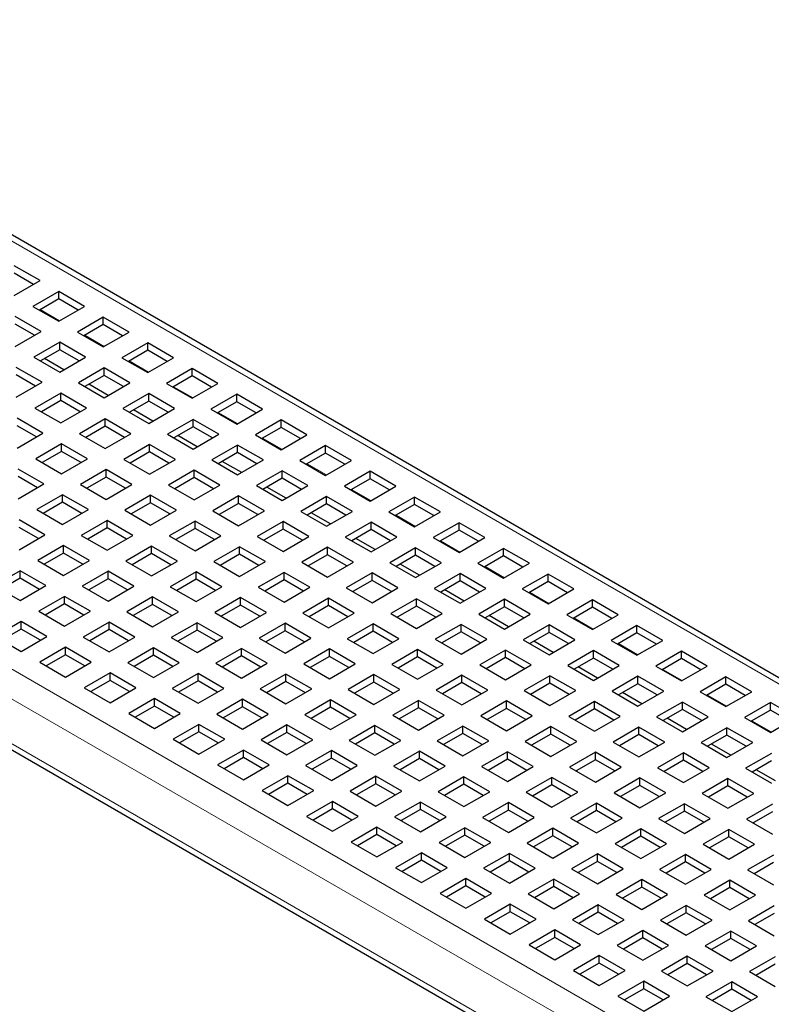
# Model space of a CAD drawing. Units: millimetres. Extents: x 0 to 420, y 0 to 297.
# Drawn here: x 159 to 192, y 44 to 87 of the extents above; entities that cross this region are included whole.
import ezdxf

# ---------------------------------------------------------------- set-up
doc = ezdxf.new("R2010")
doc.units = ezdxf.units.MM

msp = doc.modelspace()

# ---------------------------------------------------------------- linework, layer by layer
at = {"color": 8, "linetype": 'Continuous', "lineweight": 18}
for p, q in [((208.6159, 48.7088), (67.3359, 130.268)), ((51.0725, 120.8793), (192.3524, 39.3201)), ((50.5068, 119.8995), (191.7867, 38.3403)), ((50.5068, 117.9398), (191.7867, 36.3806)), ((160.9565, 73.9356), (160.108, 74.4254)), ((162.9081, 72.809), (162.0596, 73.2988)), ((164.8597, 71.6823), (164.0113, 72.1721)), ((166.8114, 70.5557), (165.9629, 71.0455)), ((168.763, 69.429), (167.9145, 69.9188)), ((170.7146, 68.3024), (169.8661, 68.7922)), ((172.6662, 67.1757), (171.8177, 67.6656)), ((174.6178, 66.0491), (173.7693, 66.5389)), ((176.5694, 64.9225), (175.7209, 65.4123)), ((178.521, 63.7958), (177.6726, 64.2856)), ((180.4727, 62.6692), (179.6242, 63.159)), ((182.4243, 61.5425), (181.5758, 62.0323)), ((184.3759, 60.4159), (183.5274, 60.9057)), ((186.3275, 59.2892), (185.479, 59.7791)), ((188.2791, 58.1626), (187.4306, 58.6524)), ((190.2307, 57.036), (189.3822, 57.5258)), ((192.1823, 55.9093), (191.3339, 56.3991))]:
    msp.add_line(p, q, dxfattribs=at)
at = {"color": 7, "linetype": 'Continuous', "lineweight": 25}
for p, q in [((209.0158, 48.7484), (67.7359, 130.3076)), ((50.6725, 117.5735), (191.9525, 36.0143)), ((160.1013, 75.6952), (158.9699, 76.3483)), ((159.8184, 75.5319), (158.9699, 76.0217)), ((158.9699, 75.042), (160.1013, 75.6952)), ((160.9215, 75.2217), (159.7902, 74.5685)), ((162.0529, 74.5685), (160.9215, 75.2217)), ((160.9215, 74.895), (160.9215, 75.2217)), ((160.9215, 74.895), (160.073, 74.4052)), ((161.77, 74.4052), (160.9215, 74.895)), ((159.7902, 74.5685), (160.9215, 73.9154)), ((160.9215, 73.9154), (162.0529, 74.5685)), ((160.1437, 73.4664), (159.0123, 74.1195)), ((162.8731, 74.095), (161.7418, 73.4419)), ((164.0045, 73.4419), (162.8731, 74.095)), ((162.8731, 73.7684), (162.8731, 74.095)), ((159.8608, 73.3031), (159.0123, 73.7929)), ((159.0123, 72.8132), (160.1437, 73.4664)), ((161.7418, 73.4419), (162.8731, 72.7888)), ((162.8731, 73.7684), (162.0247, 73.2786)), ((163.7216, 73.2786), (162.8731, 73.7684)), ((162.8731, 72.7888), (164.0045, 73.4419)), ((160.9639, 72.9929), (159.8326, 72.3397)), ((162.0953, 72.3397), (160.9639, 72.9929)), ((160.9639, 72.6662), (160.9639, 72.9929)), ((164.8248, 72.9684), (163.6934, 72.3152)), ((165.9561, 72.3152), (164.8248, 72.9684)), ((164.8248, 72.6418), (164.8248, 72.9684)), ((160.9639, 72.6662), (160.1155, 72.1764)), ((161.8124, 72.1764), (160.9639, 72.6662)), ((164.8248, 72.6418), (163.9763, 72.1519)), ((165.6732, 72.1519), (164.8248, 72.6418)), ((159.8326, 72.3397), (160.9639, 71.6866)), ((161.1403, 71.7884), (160.2918, 72.2782)), ((160.9639, 71.6866), (162.0953, 72.3397)), ((163.6934, 72.3152), (164.8248, 71.6621)), ((164.8248, 71.6621), (165.9561, 72.3152)), ((160.1861, 71.2376), (159.0548, 71.8907)), ((162.9156, 71.8662), (161.7842, 71.2131)), ((164.0469, 71.2131), (162.9156, 71.8662)), ((162.9156, 71.5396), (162.9156, 71.8662)), ((166.7764, 71.8417), (165.645, 71.1886)), ((167.9077, 71.1886), (166.7764, 71.8417)), ((166.7764, 71.5151), (166.7764, 71.8417)), ((159.9032, 71.0743), (159.0548, 71.5641)), ((159.0548, 70.5845), (160.1861, 71.2376)), ((162.9156, 71.5396), (162.0671, 71.0498)), ((163.764, 71.0498), (162.9156, 71.5396)), ((166.7764, 71.5151), (165.9279, 71.0253)), ((167.6248, 71.0253), (166.7764, 71.5151)), ((161.7842, 71.2131), (162.9156, 70.56)), ((163.0919, 70.6618), (162.2434, 71.1516)), ((162.9156, 70.56), (164.0469, 71.2131)), ((165.645, 71.1886), (166.7764, 70.5355)), ((166.7764, 70.5355), (167.9077, 71.1886)), ((161.0064, 70.7641), (159.875, 70.1109)), ((161.0064, 70.4374), (160.1579, 69.9476)), ((162.1377, 70.1109), (161.0064, 70.7641)), ((161.0064, 70.4374), (161.0064, 70.7641)), ((161.8549, 69.9476), (161.0064, 70.4374)), ((164.8672, 70.7396), (163.7358, 70.0864)), ((164.8672, 70.413), (164.0187, 69.9231)), ((165.9985, 70.0864), (164.8672, 70.7396)), ((164.8672, 70.413), (164.8672, 70.7396)), ((165.7157, 69.9231), (164.8672, 70.413)), ((168.728, 70.7151), (167.5966, 70.062)), ((168.728, 70.3885), (167.8795, 69.8986)), ((169.8594, 70.062), (168.728, 70.7151)), ((168.728, 70.3885), (168.728, 70.7151)), ((169.5765, 69.8986), (168.728, 70.3885)), ((159.875, 70.1109), (161.0064, 69.4578)), ((161.0064, 69.4578), (162.1377, 70.1109)), ((163.7358, 70.0864), (164.8672, 69.4333)), ((165.0435, 69.5351), (164.1951, 70.025)), ((164.8672, 69.4333), (165.9985, 70.0864)), ((167.5966, 70.062), (168.728, 69.4088)), ((168.728, 69.4088), (169.8594, 70.062)), ((160.2286, 69.0088), (159.0972, 69.6619)), ((162.958, 69.6374), (161.8266, 68.9843)), ((164.0894, 68.9843), (162.958, 69.6374)), ((162.958, 69.3108), (162.958, 69.6374)), ((166.8188, 69.6129), (165.6874, 68.9598)), ((167.9502, 68.9598), (166.8188, 69.6129)), ((166.8188, 69.2863), (166.8188, 69.6129)), ((170.6796, 69.5884), (169.5482, 68.9353)), ((171.811, 68.9353), (170.6796, 69.5884)), ((170.6796, 69.2618), (170.6796, 69.5884)), ((159.9457, 68.8455), (159.0972, 69.3353)), ((162.958, 69.3108), (162.1095, 68.821)), ((163.8065, 68.821), (162.958, 69.3108)), ((166.8188, 69.2863), (165.9703, 68.7965)), ((167.6673, 68.7965), (166.8188, 69.2863)), ((170.6796, 69.2618), (169.8311, 68.772)), ((171.5281, 68.772), (170.6796, 69.2618)), ((159.0972, 68.3557), (160.2286, 69.0088)), ((161.8266, 68.9843), (162.958, 68.3312)), ((162.958, 68.3312), (164.0894, 68.9843)), ((165.6874, 68.9598), (166.8188, 68.3067)), ((166.9952, 68.4085), (166.1467, 68.8983)), ((166.8188, 68.3067), (167.9502, 68.9598)), ((169.5482, 68.9353), (170.6796, 68.2822)), ((170.6796, 68.2822), (171.811, 68.9353)), ((161.0488, 68.5353), (159.9174, 67.8821)), ((162.1802, 67.8821), (161.0488, 68.5353)), ((161.0488, 68.2087), (161.0488, 68.5353)), ((164.9096, 68.5108), (163.7782, 67.8577)), ((166.041, 67.8577), (164.9096, 68.5108)), ((164.9096, 68.1842), (164.9096, 68.5108)), ((168.7704, 68.4863), (167.639, 67.8332)), ((169.9018, 67.8332), (168.7704, 68.4863)), ((168.7704, 68.1597), (168.7704, 68.4863)), ((172.6312, 68.4618), (171.4998, 67.8087)), ((173.7626, 67.8087), (172.6312, 68.4618)), ((172.6312, 68.1352), (172.6312, 68.4618)), ((159.9174, 67.8821), (161.0488, 67.229)), ((161.0488, 68.2087), (160.2003, 67.7188)), ((161.8973, 67.7188), (161.0488, 68.2087)), ((161.0488, 67.229), (162.1802, 67.8821)), ((163.7782, 67.8577), (164.9096, 67.2045)), ((164.9096, 68.1842), (164.0611, 67.6943)), ((165.7581, 67.6943), (164.9096, 68.1842)), ((164.9096, 67.2045), (166.041, 67.8577)), ((167.639, 67.8332), (168.7704, 67.18)), ((168.7704, 68.1597), (167.9219, 67.6699)), ((169.6189, 67.6699), (168.7704, 68.1597)), ((168.7704, 67.18), (169.9018, 67.8332)), ((171.4998, 67.8087), (172.6312, 67.1555)), ((172.6312, 68.1352), (171.7827, 67.6454)), ((173.4797, 67.6454), (172.6312, 68.1352)), ((172.6312, 67.1555), (173.7626, 67.8087)), ((160.271, 66.78), (159.1396, 67.4331)), ((163.0004, 67.4086), (161.869, 66.7555)), ((164.1318, 66.7555), (163.0004, 67.4086)), ((163.0004, 67.082), (163.0004, 67.4086)), ((166.8612, 67.3841), (165.7298, 66.731)), ((167.9926, 66.731), (166.8612, 67.3841)), ((166.8612, 67.0575), (166.8612, 67.3841)), ((168.9468, 67.2818), (168.0983, 67.7717)), ((170.722, 67.3596), (169.5907, 66.7065)), ((171.8534, 66.7065), (170.722, 67.3596)), ((170.722, 67.033), (170.722, 67.3596)), ((159.9881, 66.6167), (159.1396, 67.1065)), ((163.0004, 67.082), (162.1519, 66.5922)), ((163.8489, 66.5922), (163.0004, 67.082)), ((166.8612, 67.0575), (166.0127, 66.5677)), ((167.7097, 66.5677), (166.8612, 67.0575)), ((170.722, 67.033), (169.8735, 66.5432)), ((171.5705, 66.5432), (170.722, 67.033)), ((174.5828, 67.3352), (173.4515, 66.682)), ((174.5828, 67.0085), (173.7343, 66.5187)), ((175.7142, 66.682), (174.5828, 67.3352)), ((174.5828, 67.0085), (174.5828, 67.3352)), ((175.4313, 66.5187), (174.5828, 67.0085)), ((159.1396, 66.1269), (160.271, 66.78)), ((161.869, 66.7555), (163.0004, 66.1024)), ((163.0004, 66.1024), (164.1318, 66.7555)), ((165.7298, 66.731), (166.8612, 66.0779)), ((166.8612, 66.0779), (167.9926, 66.731)), ((169.5907, 66.7065), (170.722, 66.0534)), ((170.8984, 66.1552), (170.0499, 66.645)), ((170.722, 66.0534), (171.8534, 66.7065)), ((173.4515, 66.682), (174.5828, 66.0289)), ((174.5828, 66.0289), (175.7142, 66.682)), ((161.0912, 66.3065), (159.9599, 65.6534)), ((162.2226, 65.6534), (161.0912, 66.3065)), ((161.0912, 65.9799), (161.0912, 66.3065)), ((164.952, 66.282), (163.8207, 65.6289)), ((166.0834, 65.6289), (164.952, 66.282)), ((164.952, 65.9554), (164.952, 66.282)), ((168.8128, 66.2575), (167.6815, 65.6044)), ((169.9442, 65.6044), (168.8128, 66.2575)), ((168.8128, 65.9309), (168.8128, 66.2575)), ((172.6736, 66.233), (171.5423, 65.5799)), ((173.805, 65.5799), (172.6736, 66.233)), ((172.6736, 65.9064), (172.6736, 66.233)), ((176.5344, 66.2085), (175.4031, 65.5554)), ((177.6658, 65.5554), (176.5344, 66.2085)), ((176.5344, 65.8819), (176.5344, 66.2085)), ((159.9599, 65.6534), (161.0912, 65.0002)), ((161.0912, 65.9799), (160.2427, 65.49)), ((161.9397, 65.49), (161.0912, 65.9799)), ((161.0912, 65.0002), (162.2226, 65.6534)), ((163.8207, 65.6289), (164.952, 64.9757)), ((164.952, 65.9554), (164.1035, 65.4655)), ((165.8005, 65.4655), (164.952, 65.9554)), ((164.952, 64.9757), (166.0834, 65.6289)), ((168.8128, 65.9309), (167.9644, 65.4411)), ((169.6613, 65.4411), (168.8128, 65.9309)), ((172.6736, 65.9064), (171.8252, 65.4166)), ((173.5221, 65.4166), (172.6736, 65.9064)), ((176.5344, 65.8819), (175.686, 65.3921)), ((177.3829, 65.3921), (176.5344, 65.8819)), ((160.3134, 64.5512), (159.182, 65.2043)), ((167.6815, 65.6044), (168.8128, 64.9512)), ((168.8128, 64.9512), (169.9442, 65.6044)), ((171.5423, 65.5799), (172.6736, 64.9267)), ((172.85, 65.0286), (172.0015, 65.5184)), ((172.6736, 64.9267), (173.805, 65.5799)), ((175.4031, 65.5554), (176.5344, 64.9023)), ((176.5344, 64.9023), (177.6658, 65.5554)), ((160.0305, 64.3879), (159.182, 64.8777)), ((163.0428, 65.1798), (161.9115, 64.5267)), ((163.0428, 64.8532), (162.1944, 64.3634)), ((164.1742, 64.5267), (163.0428, 65.1798)), ((163.0428, 64.8532), (163.0428, 65.1798)), ((163.8913, 64.3634), (163.0428, 64.8532)), ((166.9036, 65.1553), (165.7723, 64.5022)), ((166.9036, 64.8287), (166.0552, 64.3389)), ((168.035, 64.5022), (166.9036, 65.1553)), ((166.9036, 64.8287), (166.9036, 65.1553)), ((167.7521, 64.3389), (166.9036, 64.8287)), ((170.7644, 65.1308), (169.6331, 64.4777)), ((170.7644, 64.8042), (169.916, 64.3144)), ((171.8958, 64.4777), (170.7644, 65.1308)), ((170.7644, 64.8042), (170.7644, 65.1308)), ((171.6129, 64.3144), (170.7644, 64.8042)), ((174.6253, 65.1064), (173.4939, 64.4532)), ((174.6253, 64.7797), (173.7768, 64.2899)), ((175.7566, 64.4532), (174.6253, 65.1064)), ((174.6253, 64.7797), (174.6253, 65.1064)), ((175.4737, 64.2899), (174.6253, 64.7797)), ((178.4861, 65.0819), (177.3547, 64.4287)), ((179.6174, 64.4287), (178.4861, 65.0819)), ((178.4861, 64.7552), (178.4861, 65.0819)), ((159.182, 63.8981), (160.3134, 64.5512)), ((161.9115, 64.5267), (163.0428, 63.8736)), ((163.0428, 63.8736), (164.1742, 64.5267)), ((165.7723, 64.5022), (166.9036, 63.8491)), ((166.9036, 63.8491), (168.035, 64.5022)), ((169.6331, 64.4777), (170.7644, 63.8246)), ((170.7644, 63.8246), (171.8958, 64.4777)), ((173.4939, 64.4532), (174.6253, 63.8001)), ((174.8016, 63.9019), (173.9531, 64.3917)), ((174.6253, 63.8001), (175.7566, 64.4532)), ((177.3547, 64.4287), (178.4861, 63.7756)), ((178.4861, 64.7552), (177.6376, 64.2654)), ((179.3345, 64.2654), (178.4861, 64.7552)), ((178.4861, 63.7756), (179.6174, 64.4287)), ((161.1337, 64.0777), (160.0023, 63.4246)), ((162.265, 63.4246), (161.1337, 64.0777)), ((161.1337, 63.7511), (161.1337, 64.0777)), ((164.9945, 64.0532), (163.8631, 63.4001)), ((166.1258, 63.4001), (164.9945, 64.0532)), ((164.9945, 63.7266), (164.9945, 64.0532)), ((168.8553, 64.0287), (167.7239, 63.3756)), ((169.9866, 63.3756), (168.8553, 64.0287)), ((168.8553, 63.7021), (168.8553, 64.0287)), ((172.7161, 64.0042), (171.5847, 63.3511)), ((173.8474, 63.3511), (172.7161, 64.0042)), ((172.7161, 63.6776), (172.7161, 64.0042)), ((176.5769, 63.9797), (175.4455, 63.3266)), ((177.7082, 63.3266), (176.5769, 63.9797)), ((176.5769, 63.6531), (176.5769, 63.9797)), ((180.4377, 63.9552), (179.3063, 63.3021)), ((181.569, 63.3021), (180.4377, 63.9552)), ((180.4377, 63.6286), (180.4377, 63.9552)), ((161.1337, 63.7511), (160.2852, 63.2612)), ((161.9821, 63.2612), (161.1337, 63.7511)), ((164.9945, 63.7266), (164.146, 63.2368)), ((165.8429, 63.2368), (164.9945, 63.7266)), ((168.8553, 63.7021), (168.0068, 63.2123)), ((169.7037, 63.2123), (168.8553, 63.7021)), ((172.7161, 63.6776), (171.8676, 63.1878)), ((173.5645, 63.1878), (172.7161, 63.6776)), ((176.5769, 63.6531), (175.7284, 63.1633)), ((177.4253, 63.1633), (176.5769, 63.6531)), ((180.4377, 63.6286), (179.5892, 63.1388)), ((181.2862, 63.1388), (180.4377, 63.6286)), ((160.0023, 63.4246), (161.1337, 62.7714)), ((161.1337, 62.7714), (162.265, 63.4246)), ((163.8631, 63.4001), (164.9945, 62.7469)), ((164.9945, 62.7469), (166.1258, 63.4001)), ((167.7239, 63.3756), (168.8553, 62.7224)), ((168.8553, 62.7224), (169.9866, 63.3756)), ((171.5847, 63.3511), (172.7161, 62.698)), ((172.7161, 62.698), (173.8474, 63.3511)), ((175.4455, 63.3266), (176.5769, 62.6735)), ((176.7532, 62.7753), (175.9047, 63.2651)), ((176.5769, 62.6735), (177.7082, 63.3266)), ((179.3063, 63.3021), (180.4377, 62.649)), ((180.4377, 62.649), (181.569, 63.3021)), ((159.2245, 62.9755), (158.0931, 62.3224)), ((159.2245, 62.6489), (158.376, 62.1591)), ((160.3558, 62.3224), (159.2245, 62.9755)), ((159.2245, 62.6489), (159.2245, 62.9755)), ((160.0729, 62.1591), (159.2245, 62.6489)), ((163.0853, 62.951), (161.9539, 62.2979)), ((163.0853, 62.6244), (162.2368, 62.1346)), ((164.2166, 62.2979), (163.0853, 62.951)), ((163.0853, 62.6244), (163.0853, 62.951)), ((163.9338, 62.1346), (163.0853, 62.6244)), ((166.9461, 62.9265), (165.8147, 62.2734)), ((166.9461, 62.5999), (166.0976, 62.1101)), ((168.0774, 62.2734), (166.9461, 62.9265)), ((166.9461, 62.5999), (166.9461, 62.9265)), ((167.7946, 62.1101), (166.9461, 62.5999)), ((170.8069, 62.9021), (169.6755, 62.2489)), ((171.9382, 62.2489), (170.8069, 62.9021)), ((170.8069, 62.5754), (170.8069, 62.9021)), ((174.6677, 62.8776), (173.5363, 62.2244)), ((175.799, 62.2244), (174.6677, 62.8776)), ((174.6677, 62.5509), (174.6677, 62.8776)), ((178.5285, 62.8531), (177.3971, 62.1999)), ((179.6599, 62.1999), (178.5285, 62.8531)), ((178.5285, 62.5265), (178.5285, 62.8531)), ((182.3893, 62.8286), (181.2579, 62.1755)), ((183.5207, 62.1755), (182.3893, 62.8286)), ((182.3893, 62.502), (182.3893, 62.8286)), ((158.0931, 62.3224), (159.2245, 61.6693)), ((159.2245, 61.6693), (160.3558, 62.3224)), ((161.9539, 62.2979), (163.0853, 61.6448)), ((163.0853, 61.6448), (164.2166, 62.2979)), ((165.8147, 62.2734), (166.9461, 61.6203)), ((166.9461, 61.6203), (168.0774, 62.2734)), ((169.6755, 62.2489), (170.8069, 61.5958)), ((170.8069, 62.5754), (169.9584, 62.0856)), ((171.6554, 62.0856), (170.8069, 62.5754)), ((170.8069, 61.5958), (171.9382, 62.2489)), ((173.5363, 62.2244), (174.6677, 61.5713)), ((174.6677, 62.5509), (173.8192, 62.0611)), ((175.5162, 62.0611), (174.6677, 62.5509)), ((174.6677, 61.5713), (175.799, 62.2244)), ((177.3971, 62.1999), (178.5285, 61.5468)), ((178.5285, 62.5265), (177.68, 62.0366)), ((179.377, 62.0366), (178.5285, 62.5265)), ((178.5285, 61.5468), (179.6599, 62.1999)), ((181.2579, 62.1755), (182.3893, 61.5223)), ((182.3893, 62.502), (181.5408, 62.0121)), ((183.2378, 62.0121), (182.3893, 62.502)), ((182.3893, 61.5223), (183.5207, 62.1755)), ((161.1761, 61.8489), (160.0447, 61.1958)), ((162.3075, 61.1958), (161.1761, 61.8489)), ((161.1761, 61.5223), (161.1761, 61.8489)), ((165.0369, 61.8244), (163.9055, 61.1713)), ((166.1683, 61.1713), (165.0369, 61.8244)), ((165.0369, 61.4978), (165.0369, 61.8244)), ((168.8977, 61.7999), (167.7663, 61.1468)), ((170.0291, 61.1468), (168.8977, 61.7999)), ((168.8977, 61.4733), (168.8977, 61.7999)), ((172.7585, 61.7754), (171.6271, 61.1223)), ((173.8899, 61.1223), (172.7585, 61.7754)), ((172.7585, 61.4488), (172.7585, 61.7754)), ((176.6193, 61.7509), (175.4879, 61.0978)), ((177.7507, 61.0978), (176.6193, 61.7509)), ((176.6193, 61.4243), (176.6193, 61.7509)), ((178.7048, 61.6486), (177.8564, 62.1384)), ((161.1761, 61.5223), (160.3276, 61.0325)), ((162.0246, 61.0325), (161.1761, 61.5223)), ((165.0369, 61.4978), (164.1884, 61.008)), ((165.8854, 61.008), (165.0369, 61.4978)), ((168.8977, 61.4733), (168.0492, 60.9835)), ((169.7462, 60.9835), (168.8977, 61.4733)), ((172.7585, 61.4488), (171.91, 60.959)), ((173.607, 60.959), (172.7585, 61.4488)), ((176.6193, 61.4243), (175.7708, 60.9345)), ((177.4678, 60.9345), (176.6193, 61.4243)), ((180.4801, 61.7264), (179.3487, 61.0733)), ((180.4801, 61.3998), (179.6316, 60.91)), ((181.6115, 61.0733), (180.4801, 61.7264)), ((180.4801, 61.3998), (180.4801, 61.7264)), ((181.3286, 60.91), (180.4801, 61.3998)), ((184.3409, 61.7019), (183.2095, 61.0488)), ((184.3409, 61.3753), (183.4924, 60.8855)), ((185.4723, 61.0488), (184.3409, 61.7019)), ((184.3409, 61.3753), (184.3409, 61.7019)), ((185.1894, 60.8855), (184.3409, 61.3753)), ((160.0447, 61.1958), (161.1761, 60.5426)), ((161.1761, 60.5426), (162.3075, 61.1958)), ((163.9055, 61.1713), (165.0369, 60.5181)), ((165.0369, 60.5181), (166.1683, 61.1713)), ((167.7663, 61.1468), (168.8977, 60.4937)), ((168.8977, 60.4937), (170.0291, 61.1468)), ((171.6271, 61.1223), (172.7585, 60.4692)), ((172.7585, 60.4692), (173.8899, 61.1223)), ((175.4879, 61.0978), (176.6193, 60.4447)), ((176.6193, 60.4447), (177.7507, 61.0978)), ((179.3487, 61.0733), (180.4801, 60.4202)), ((180.6565, 60.522), (179.808, 61.0118)), ((180.4801, 60.4202), (181.6115, 61.0733)), ((183.2095, 61.0488), (184.3409, 60.3957)), ((184.3409, 60.3957), (185.4723, 61.0488)), ((159.2669, 60.7467), (158.1355, 60.0936)), ((160.3983, 60.0936), (159.2669, 60.7467)), ((159.2669, 60.4201), (159.2669, 60.7467)), ((163.1277, 60.7222), (161.9963, 60.0691)), ((164.2591, 60.0691), (163.1277, 60.7222)), ((163.1277, 60.3956), (163.1277, 60.7222)), ((166.9885, 60.6978), (165.8571, 60.0446)), ((168.1199, 60.0446), (166.9885, 60.6978)), ((166.9885, 60.3711), (166.9885, 60.6978)), ((170.8493, 60.6733), (169.7179, 60.0201)), ((171.9807, 60.0201), (170.8493, 60.6733)), ((170.8493, 60.3466), (170.8493, 60.6733)), ((174.7101, 60.6488), (173.5787, 59.9956)), ((175.8415, 59.9956), (174.7101, 60.6488)), ((174.7101, 60.3222), (174.7101, 60.6488)), ((178.5709, 60.6243), (177.4395, 59.9711)), ((179.7023, 59.9711), (178.5709, 60.6243)), ((178.5709, 60.2977), (178.5709, 60.6243)), ((182.4317, 60.5998), (181.3003, 59.9467)), ((183.5631, 59.9467), (182.4317, 60.5998)), ((182.4317, 60.2732), (182.4317, 60.5998)), ((186.2925, 60.5753), (185.1611, 59.9222)), ((187.4239, 59.9222), (186.2925, 60.5753)), ((186.2925, 60.2487), (186.2925, 60.5753)), ((158.1355, 60.0936), (159.2669, 59.4405)), ((159.2669, 60.4201), (158.4184, 59.9303)), ((160.1154, 59.9303), (159.2669, 60.4201)), ((159.2669, 59.4405), (160.3983, 60.0936)), ((161.9963, 60.0691), (163.1277, 59.416)), ((163.1277, 60.3956), (162.2792, 59.9058)), ((163.9762, 59.9058), (163.1277, 60.3956)), ((163.1277, 59.416), (164.2591, 60.0691)), ((165.8571, 60.0446), (166.9885, 59.3915)), ((166.9885, 60.3711), (166.14, 59.8813)), ((167.837, 59.8813), (166.9885, 60.3711)), ((166.9885, 59.3915), (168.1199, 60.0446)), ((169.7179, 60.0201), (170.8493, 59.367)), ((170.8493, 60.3466), (170.0008, 59.8568)), ((171.6978, 59.8568), (170.8493, 60.3466)), ((170.8493, 59.367), (171.9807, 60.0201)), ((174.7101, 60.3222), (173.8616, 59.8323)), ((175.5586, 59.8323), (174.7101, 60.3222)), ((178.5709, 60.2977), (177.7224, 59.8078)), ((179.4194, 59.8078), (178.5709, 60.2977)), ((182.4317, 60.2732), (181.5832, 59.7833)), ((183.2802, 59.7833), (182.4317, 60.2732)), ((186.2925, 60.2487), (185.444, 59.7589)), ((187.141, 59.7589), (186.2925, 60.2487)), ((161.2185, 59.6201), (160.0871, 58.967)), ((162.3499, 58.967), (161.2185, 59.6201)), ((161.2185, 59.2935), (161.2185, 59.6201)), ((165.0793, 59.5956), (163.9479, 58.9425)), ((166.2107, 58.9425), (165.0793, 59.5956)), ((165.0793, 59.269), (165.0793, 59.5956)), ((173.5787, 59.9956), (174.7101, 59.3425)), ((174.7101, 59.3425), (175.8415, 59.9956)), ((177.4395, 59.9711), (178.5709, 59.318)), ((178.5709, 59.318), (179.7023, 59.9711)), ((181.3003, 59.9467), (182.4317, 59.2935)), ((182.6081, 59.3953), (181.7596, 59.8852)), ((182.4317, 59.2935), (183.5631, 59.9467)), ((185.1611, 59.9222), (186.2925, 59.269)), ((186.2925, 59.269), (187.4239, 59.9222)), ((161.2185, 59.2935), (160.37, 58.8037)), ((162.067, 58.8037), (161.2185, 59.2935)), ((165.0793, 59.269), (164.2308, 58.7792)), ((165.9278, 58.7792), (165.0793, 59.269)), ((168.9401, 59.5711), (167.8087, 58.918)), ((168.9401, 59.2445), (168.0916, 58.7547)), ((170.0715, 58.918), (168.9401, 59.5711)), ((168.9401, 59.2445), (168.9401, 59.5711)), ((169.7886, 58.7547), (168.9401, 59.2445)), ((172.8009, 59.5466), (171.6695, 58.8935)), ((172.8009, 59.22), (171.9524, 58.7302)), ((173.9323, 58.8935), (172.8009, 59.5466)), ((172.8009, 59.22), (172.8009, 59.5466)), ((173.6494, 58.7302), (172.8009, 59.22)), ((176.6617, 59.5221), (175.5303, 58.869)), ((176.6617, 59.1955), (175.8132, 58.7057)), ((177.7931, 58.869), (176.6617, 59.5221)), ((176.6617, 59.1955), (176.6617, 59.5221)), ((177.5102, 58.7057), (176.6617, 59.1955)), ((180.5225, 59.4976), (179.3912, 58.8445)), ((180.5225, 59.171), (179.674, 58.6812)), ((181.6539, 58.8445), (180.5225, 59.4976)), ((180.5225, 59.171), (180.5225, 59.4976)), ((181.371, 58.6812), (180.5225, 59.171)), ((184.3833, 59.4731), (183.252, 58.82)), ((184.3833, 59.1465), (183.5348, 58.6567)), ((185.5147, 58.82), (184.3833, 59.4731)), ((184.3833, 59.1465), (184.3833, 59.4731)), ((185.2318, 58.6567), (184.3833, 59.1465)), ((188.2441, 59.4486), (187.1128, 58.7955)), ((189.3755, 58.7955), (188.2441, 59.4486)), ((188.2441, 59.122), (188.2441, 59.4486)), ((160.0871, 58.967), (161.2185, 58.3138)), ((161.2185, 58.3138), (162.3499, 58.967)), ((163.9479, 58.9425), (165.0793, 58.2893)), ((165.0793, 58.2893), (166.2107, 58.9425)), ((167.8087, 58.918), (168.9401, 58.2649)), ((168.9401, 58.2649), (170.0715, 58.918)), ((171.6695, 58.8935), (172.8009, 58.2404)), ((172.8009, 58.2404), (173.9323, 58.8935)), ((175.5303, 58.869), (176.6617, 58.2159)), ((176.6617, 58.2159), (177.7931, 58.869)), ((179.3912, 58.8445), (180.5225, 58.1914)), ((180.5225, 58.1914), (181.6539, 58.8445)), ((183.252, 58.82), (184.3833, 58.1669)), ((184.5597, 58.2687), (183.7112, 58.7585)), ((184.3833, 58.1669), (185.5147, 58.82)), ((187.1128, 58.7955), (188.2441, 58.1424)), ((188.2441, 59.122), (187.3956, 58.6322)), ((189.0926, 58.6322), (188.2441, 59.122)), ((188.2441, 58.1424), (189.3755, 58.7955)), ((163.1701, 58.4935), (162.0388, 57.8403)), ((164.3015, 57.8403), (163.1701, 58.4935)), ((163.1701, 58.1668), (163.1701, 58.4935)), ((167.0309, 58.469), (165.8996, 57.8158)), ((168.1623, 57.8158), (167.0309, 58.469)), ((167.0309, 58.1423), (167.0309, 58.469)), ((170.8917, 58.4445), (169.7604, 57.7913)), ((172.0231, 57.7913), (170.8917, 58.4445)), ((170.8917, 58.1179), (170.8917, 58.4445)), ((174.7525, 58.42), (173.6212, 57.7668)), ((175.8839, 57.7668), (174.7525, 58.42)), ((174.7525, 58.0934), (174.7525, 58.42)), ((178.6133, 58.3955), (177.482, 57.7424)), ((179.7447, 57.7424), (178.6133, 58.3955)), ((178.6133, 58.0689), (178.6133, 58.3955)), ((182.4741, 58.371), (181.3428, 57.7179)), ((183.6055, 57.7179), (182.4741, 58.371)), ((182.4741, 58.0444), (182.4741, 58.371)), ((186.3349, 58.3465), (185.2036, 57.6934)), ((187.4663, 57.6934), (186.3349, 58.3465)), ((186.3349, 58.0199), (186.3349, 58.3465)), ((190.1957, 58.322), (189.0644, 57.6689)), ((191.3271, 57.6689), (190.1957, 58.322)), ((190.1957, 57.9954), (190.1957, 58.322)), ((163.1701, 58.1668), (162.3216, 57.677)), ((164.0186, 57.677), (163.1701, 58.1668)), ((167.0309, 58.1423), (166.1824, 57.6525)), ((167.8794, 57.6525), (167.0309, 58.1423)), ((170.8917, 58.1179), (170.0432, 57.628)), ((171.7402, 57.628), (170.8917, 58.1179)), ((174.7525, 58.0934), (173.904, 57.6035)), ((175.601, 57.6035), (174.7525, 58.0934)), ((178.6133, 58.0689), (177.7649, 57.579)), ((179.4618, 57.579), (178.6133, 58.0689)), ((182.4741, 58.0444), (181.6257, 57.5546)), ((183.3226, 57.5546), (182.4741, 58.0444)), ((186.3349, 58.0199), (185.4865, 57.5301)), ((187.1834, 57.5301), (186.3349, 58.0199)), ((190.1957, 57.9954), (189.3473, 57.5056)), ((191.0442, 57.5056), (190.1957, 57.9954)), ((162.0388, 57.8403), (163.1701, 57.1872)), ((163.1701, 57.1872), (164.3015, 57.8403)), ((165.8996, 57.8158), (167.0309, 57.1627)), ((167.0309, 57.1627), (168.1623, 57.8158)), ((169.7604, 57.7913), (170.8917, 57.1382)), ((170.8917, 57.1382), (172.0231, 57.7913)), ((173.6212, 57.7668), (174.7525, 57.1137)), ((174.7525, 57.1137), (175.8839, 57.7668)), ((177.482, 57.7424), (178.6133, 57.0892)), ((178.6133, 57.0892), (179.7447, 57.7424)), ((181.3428, 57.7179), (182.4741, 57.0647)), ((182.4741, 57.0647), (183.6055, 57.7179)), ((185.2036, 57.6934), (186.3349, 57.0402)), ((186.5113, 57.1421), (185.6628, 57.6319)), ((186.3349, 57.0402), (187.4663, 57.6934)), ((189.0644, 57.6689), (190.1957, 57.0158)), ((190.1957, 57.0158), (191.3271, 57.6689)), ((165.1217, 57.3668), (163.9904, 56.7137)), ((165.1217, 57.0402), (164.2733, 56.5504)), ((166.2531, 56.7137), (165.1217, 57.3668)), ((165.1217, 57.0402), (165.1217, 57.3668)), ((165.9702, 56.5504), (165.1217, 57.0402)), ((168.9825, 57.3423), (167.8512, 56.6892)), ((168.9825, 57.0157), (168.1341, 56.5259)), ((170.1139, 56.6892), (168.9825, 57.3423)), ((168.9825, 57.0157), (168.9825, 57.3423)), ((169.831, 56.5259), (168.9825, 57.0157)), ((172.8433, 57.3178), (171.712, 56.6647)), ((172.8433, 56.9912), (171.9949, 56.5014)), ((173.9747, 56.6647), (172.8433, 57.3178)), ((172.8433, 56.9912), (172.8433, 57.3178)), ((173.6918, 56.5014), (172.8433, 56.9912)), ((176.7041, 57.2933), (175.5728, 56.6402)), ((177.8355, 56.6402), (176.7041, 57.2933)), ((176.7041, 56.9667), (176.7041, 57.2933)), ((180.5649, 57.2688), (179.4336, 56.6157)), ((181.6963, 56.6157), (180.5649, 57.2688)), ((180.5649, 56.9422), (180.5649, 57.2688)), ((184.4258, 57.2443), (183.2944, 56.5912)), ((185.5571, 56.5912), (184.4258, 57.2443)), ((184.4258, 56.9177), (184.4258, 57.2443)), ((188.2866, 57.2199), (187.1552, 56.5667)), ((189.4179, 56.5667), (188.2866, 57.2199)), ((188.2866, 56.8932), (188.2866, 57.2199)), ((192.1474, 57.1954), (191.016, 56.5422)), ((193.2787, 56.5422), (192.1474, 57.1954)), ((192.1474, 56.8687), (192.1474, 57.1954)), ((163.9904, 56.7137), (165.1217, 56.0606)), ((165.1217, 56.0606), (166.2531, 56.7137)), ((167.8512, 56.6892), (168.9825, 56.0361)), ((168.9825, 56.0361), (170.1139, 56.6892)), ((171.712, 56.6647), (172.8433, 56.0116)), ((172.8433, 56.0116), (173.9747, 56.6647)), ((175.5728, 56.6402), (176.7041, 55.9871)), ((176.7041, 56.9667), (175.8557, 56.4769)), ((177.5526, 56.4769), (176.7041, 56.9667)), ((176.7041, 55.9871), (177.8355, 56.6402)), ((179.4336, 56.6157), (180.5649, 55.9626)), ((180.5649, 56.9422), (179.7165, 56.4524)), ((181.4134, 56.4524), (180.5649, 56.9422)), ((180.5649, 55.9626), (181.6963, 56.6157)), ((183.2944, 56.5912), (184.4258, 55.9381)), ((184.4258, 56.9177), (183.5773, 56.4279)), ((185.2742, 56.4279), (184.4258, 56.9177)), ((184.4258, 55.9381), (185.5571, 56.5912)), ((187.1552, 56.5667), (188.2866, 55.9136)), ((188.2866, 56.8932), (187.4381, 56.4034)), ((189.135, 56.4034), (188.2866, 56.8932)), ((188.2866, 55.9136), (189.4179, 56.5667)), ((192.1474, 56.8687), (191.2989, 56.3789)), ((192.9958, 56.3789), (192.1474, 56.8687)), ((167.0734, 56.2402), (165.942, 55.587)), ((168.2047, 55.587), (167.0734, 56.2402)), ((167.0734, 55.9135), (167.0734, 56.2402)), ((170.9342, 56.2157), (169.8028, 55.5625)), ((172.0655, 55.5625), (170.9342, 56.2157)), ((170.9342, 55.8891), (170.9342, 56.2157)), ((174.795, 56.1912), (173.6636, 55.5381)), ((175.9263, 55.5381), (174.795, 56.1912)), ((174.795, 55.8646), (174.795, 56.1912)), ((178.6558, 56.1667), (177.5244, 55.5136)), ((179.7871, 55.5136), (178.6558, 56.1667)), ((178.6558, 55.8401), (178.6558, 56.1667)), ((182.5166, 56.1422), (181.3852, 55.4891)), ((183.6479, 55.4891), (182.5166, 56.1422)), ((182.5166, 55.8156), (182.5166, 56.1422)), ((188.4629, 56.0154), (187.6144, 56.5052)), ((191.016, 56.5422), (192.1474, 55.8891)), ((192.1474, 55.8891), (193.2787, 56.5422)), ((167.0734, 55.9135), (166.2249, 55.4237)), ((167.9218, 55.4237), (167.0734, 55.9135)), ((170.9342, 55.8891), (170.0857, 55.3992)), ((171.7826, 55.3992), (170.9342, 55.8891)), ((174.795, 55.8646), (173.9465, 55.3747)), ((175.6434, 55.3747), (174.795, 55.8646)), ((178.6558, 55.8401), (177.8073, 55.3503)), ((179.5042, 55.3503), (178.6558, 55.8401)), ((182.5166, 55.8156), (181.6681, 55.3258)), ((183.365, 55.3258), (182.5166, 55.8156)), ((186.3774, 56.1177), (185.246, 55.4646)), ((186.3774, 55.7911), (185.5289, 55.3013)), ((187.5087, 55.4646), (186.3774, 56.1177)), ((186.3774, 55.7911), (186.3774, 56.1177)), ((187.2258, 55.3013), (186.3774, 55.7911)), ((190.2382, 56.0932), (189.1068, 55.4401)), ((190.2382, 55.7666), (189.3897, 55.2768)), ((191.3695, 55.4401), (190.2382, 56.0932)), ((190.2382, 55.7666), (190.2382, 56.0932)), ((191.0867, 55.2768), (190.2382, 55.7666)), ((165.942, 55.587), (167.0734, 54.9339)), ((167.0734, 54.9339), (168.2047, 55.587)), ((169.8028, 55.5625), (170.9342, 54.9094)), ((170.9342, 54.9094), (172.0655, 55.5625)), ((173.6636, 55.5381), (174.795, 54.8849)), ((174.795, 54.8849), (175.9263, 55.5381)), ((177.5244, 55.5136), (178.6558, 54.8604)), ((178.6558, 54.8604), (179.7871, 55.5136)), ((181.3852, 55.4891), (182.5166, 54.8359)), ((182.5166, 54.8359), (183.6479, 55.4891)), ((185.246, 55.4646), (186.3774, 54.8115)), ((186.3774, 54.8115), (187.5087, 55.4646)), ((189.1068, 55.4401), (190.2382, 54.787)), ((190.4145, 54.8888), (189.566, 55.3786)), ((190.2382, 54.787), (191.3695, 55.4401)), ((169.025, 55.1135), (167.8936, 54.4604)), ((170.1563, 54.4604), (169.025, 55.1135)), ((169.025, 54.7869), (169.025, 55.1135)), ((172.8858, 55.089), (171.7544, 54.4359)), ((174.0171, 54.4359), (172.8858, 55.089)), ((172.8858, 54.7624), (172.8858, 55.089)), ((176.7466, 55.0645), (175.6152, 54.4114)), ((177.8779, 54.4114), (176.7466, 55.0645)), ((176.7466, 54.7379), (176.7466, 55.0645)), ((180.6074, 55.04), (179.476, 54.3869)), ((181.7387, 54.3869), (180.6074, 55.04)), ((180.6074, 54.7134), (180.6074, 55.04)), ((184.4682, 55.0156), (183.3368, 54.3624)), ((185.5995, 54.3624), (184.4682, 55.0156)), ((184.4682, 54.6889), (184.4682, 55.0156)), ((188.329, 54.9911), (187.1976, 54.3379)), ((189.4604, 54.3379), (188.329, 54.9911)), ((188.329, 54.6644), (188.329, 54.9911)), ((192.1898, 54.9666), (191.0584, 54.3134)), ((167.8936, 54.4604), (169.025, 53.8073)), ((169.025, 54.7869), (168.1765, 54.2971)), ((169.8734, 54.2971), (169.025, 54.7869)), ((169.025, 53.8073), (170.1563, 54.4604)), ((171.7544, 54.4359), (172.8858, 53.7828)), ((172.8858, 54.7624), (172.0373, 54.2726)), ((173.7343, 54.2726), (172.8858, 54.7624)), ((172.8858, 53.7828), (174.0171, 54.4359)), ((175.6152, 54.4114), (176.7466, 53.7583)), ((176.7466, 54.7379), (175.8981, 54.2481)), ((177.5951, 54.2481), (176.7466, 54.7379)), ((176.7466, 53.7583), (177.8779, 54.4114)), ((180.6074, 54.7134), (179.7589, 54.2236)), ((181.4559, 54.2236), (180.6074, 54.7134)), ((184.4682, 54.6889), (183.6197, 54.1991)), ((185.3167, 54.1991), (184.4682, 54.6889)), ((188.329, 54.6644), (187.4805, 54.1746)), ((189.1775, 54.1746), (188.329, 54.6644)), ((192.1898, 54.64), (191.3413, 54.1501)), ((170.9766, 53.9869), (169.8452, 53.3338)), ((172.108, 53.3338), (170.9766, 53.9869)), ((170.9766, 53.6603), (170.9766, 53.9869)), ((179.476, 54.3869), (180.6074, 53.7338)), ((180.6074, 53.7338), (181.7387, 54.3869)), ((183.3368, 54.3624), (184.4682, 53.7093)), ((184.4682, 53.7093), (185.5995, 54.3624)), ((187.1976, 54.3379), (188.329, 53.6848)), ((188.329, 53.6848), (189.4604, 54.3379)), ((191.0584, 54.3134), (192.1898, 53.6603)), ((192.3661, 53.7621), (191.5177, 54.2519)), ((170.9766, 53.6603), (170.1281, 53.1704)), ((171.8251, 53.1704), (170.9766, 53.6603)), ((174.8374, 53.9624), (173.706, 53.3093)), ((174.8374, 53.6358), (173.9889, 53.146)), ((175.9688, 53.3093), (174.8374, 53.9624)), ((174.8374, 53.6358), (174.8374, 53.9624)), ((175.6859, 53.146), (174.8374, 53.6358)), ((178.6982, 53.9379), (177.5668, 53.2848)), ((178.6982, 53.6113), (177.8497, 53.1215)), ((179.8296, 53.2848), (178.6982, 53.9379)), ((178.6982, 53.6113), (178.6982, 53.9379)), ((179.5467, 53.1215), (178.6982, 53.6113)), ((182.559, 53.9134), (181.4276, 53.2603)), ((182.559, 53.5868), (181.7105, 53.097)), ((183.6904, 53.2603), (182.559, 53.9134)), ((182.559, 53.5868), (182.559, 53.9134)), ((183.4075, 53.097), (182.559, 53.5868)), ((186.4198, 53.8889), (185.2884, 53.2358)), ((186.4198, 53.5623), (185.5713, 53.0725)), ((187.5512, 53.2358), (186.4198, 53.8889)), ((186.4198, 53.5623), (186.4198, 53.8889)), ((187.2683, 53.0725), (186.4198, 53.5623)), ((190.2806, 53.8644), (189.1492, 53.2113)), ((190.2806, 53.5378), (189.4321, 53.048)), ((191.412, 53.2113), (190.2806, 53.8644)), ((190.2806, 53.5378), (190.2806, 53.8644)), ((191.1291, 53.048), (190.2806, 53.5378)), ((169.8452, 53.3338), (170.9766, 52.6806)), ((170.9766, 52.6806), (172.108, 53.3338)), ((173.706, 53.3093), (174.8374, 52.6561)), ((174.8374, 52.6561), (175.9688, 53.3093)), ((177.5668, 53.2848), (178.6982, 52.6316)), ((178.6982, 52.6316), (179.8296, 53.2848)), ((181.4276, 53.2603), (182.559, 52.6071)), ((182.559, 52.6071), (183.6904, 53.2603)), ((185.2884, 53.2358), (186.4198, 52.5827)), ((186.4198, 52.5827), (187.5512, 53.2358)), ((189.1492, 53.2113), (190.2806, 52.5582)), ((190.2806, 52.5582), (191.412, 53.2113)), ((172.9282, 52.8602), (171.7968, 52.2071)), ((174.0596, 52.2071), (172.9282, 52.8602)), ((172.9282, 52.5336), (172.9282, 52.8602)), ((176.789, 52.8357), (175.6576, 52.1826)), ((177.9204, 52.1826), (176.789, 52.8357)), ((176.789, 52.5091), (176.789, 52.8357)), ((180.6498, 52.8113), (179.5184, 52.1581)), ((181.7812, 52.1581), (180.6498, 52.8113)), ((180.6498, 52.4846), (180.6498, 52.8113)), ((184.5106, 52.7868), (183.3792, 52.1336)), ((185.642, 52.1336), (184.5106, 52.7868)), ((184.5106, 52.4601), (184.5106, 52.7868)), ((188.3714, 52.7623), (187.24, 52.1091)), ((189.5028, 52.1091), (188.3714, 52.7623)), ((188.3714, 52.4356), (188.3714, 52.7623)), ((192.2322, 52.7378), (191.1008, 52.0846)), ((172.9282, 52.5336), (172.0797, 52.0438)), ((173.7767, 52.0438), (172.9282, 52.5336)), ((176.789, 52.5091), (175.9405, 52.0193)), ((177.6375, 52.0193), (176.789, 52.5091)), ((180.6498, 52.4846), (179.8013, 51.9948)), ((181.4983, 51.9948), (180.6498, 52.4846)), ((184.5106, 52.4601), (183.6621, 51.9703)), ((185.3591, 51.9703), (184.5106, 52.4601)), ((188.3714, 52.4356), (187.5229, 51.9458)), ((189.2199, 51.9458), (188.3714, 52.4356)), ((192.2322, 52.4112), (191.3837, 51.9213)), ((171.7968, 52.2071), (172.9282, 51.554)), ((172.9282, 51.554), (174.0596, 52.2071)), ((175.6576, 52.1826), (176.789, 51.5295)), ((176.789, 51.5295), (177.9204, 52.1826)), ((179.5184, 52.1581), (180.6498, 51.505)), ((180.6498, 51.505), (181.7812, 52.1581)), ((183.3792, 52.1336), (184.5106, 51.4805)), ((184.5106, 51.4805), (185.642, 52.1336)), ((187.24, 52.1091), (188.3714, 51.456)), ((188.3714, 51.456), (189.5028, 52.1091)), ((191.1008, 52.0846), (192.2322, 51.4315)), ((174.8798, 51.7336), (173.7484, 51.0805)), ((174.8798, 51.407), (174.0313, 50.9172)), ((176.0112, 51.0805), (174.8798, 51.7336)), ((174.8798, 51.407), (174.8798, 51.7336)), ((175.7283, 50.9172), (174.8798, 51.407)), ((178.7406, 51.7091), (177.6092, 51.056)), ((178.7406, 51.3825), (177.8921, 50.8927)), ((179.872, 51.056), (178.7406, 51.7091)), ((178.7406, 51.3825), (178.7406, 51.7091)), ((179.5891, 50.8927), (178.7406, 51.3825)), ((182.6014, 51.6846), (181.47, 51.0315)), ((183.7328, 51.0315), (182.6014, 51.6846)), ((182.6014, 51.358), (182.6014, 51.6846)), ((186.4622, 51.6601), (185.3308, 51.007)), ((187.5936, 51.007), (186.4622, 51.6601)), ((186.4622, 51.3335), (186.4622, 51.6601)), ((190.323, 51.6356), (189.1917, 50.9825)), ((191.4544, 50.9825), (190.323, 51.6356)), ((190.323, 51.309), (190.323, 51.6356)), ((173.7484, 51.0805), (174.8798, 50.4273)), ((174.8798, 50.4273), (176.0112, 51.0805)), ((177.6092, 51.056), (178.7406, 50.4028)), ((178.7406, 50.4028), (179.872, 51.056)), ((181.47, 51.0315), (182.6014, 50.3784)), ((182.6014, 51.358), (181.7529, 50.8682)), ((183.4499, 50.8682), (182.6014, 51.358)), ((182.6014, 50.3784), (183.7328, 51.0315)), ((185.3308, 51.007), (186.4622, 50.3539)), ((186.4622, 51.3335), (185.6137, 50.8437)), ((187.3107, 50.8437), (186.4622, 51.3335)), ((186.4622, 50.3539), (187.5936, 51.007)), ((189.1917, 50.9825), (190.323, 50.3294)), ((190.323, 51.309), (189.4745, 50.8192)), ((191.1715, 50.8192), (190.323, 51.309)), ((190.323, 50.3294), (191.4544, 50.9825)), ((176.8314, 50.6069), (175.7001, 49.9538)), ((177.9628, 49.9538), (176.8314, 50.6069)), ((176.8314, 50.2803), (176.8314, 50.6069)), ((180.6922, 50.5825), (179.5609, 49.9293)), ((181.8236, 49.9293), (180.6922, 50.5825)), ((180.6922, 50.2558), (180.6922, 50.5825)), ((184.553, 50.558), (183.4217, 49.9048)), ((185.6844, 49.9048), (184.553, 50.558)), ((184.553, 50.2313), (184.553, 50.558)), ((188.4138, 50.5335), (187.2825, 49.8803)), ((189.5452, 49.8803), (188.4138, 50.5335)), ((188.4138, 50.2069), (188.4138, 50.5335)), ((176.8314, 50.2803), (175.9829, 49.7905)), ((177.6799, 49.7905), (176.8314, 50.2803)), ((180.6922, 50.2558), (179.8437, 49.766)), ((181.5407, 49.766), (180.6922, 50.2558)), ((184.553, 50.2313), (183.7045, 49.7415)), ((185.4015, 49.7415), (184.553, 50.2313)), ((188.4138, 50.2069), (187.5654, 49.717)), ((189.2623, 49.717), (188.4138, 50.2069)), ((192.2746, 50.509), (191.1433, 49.8559)), ((192.2746, 50.1824), (191.4262, 49.6925)), ((175.7001, 49.9538), (176.8314, 49.3007)), ((176.8314, 49.3007), (177.9628, 49.9538)), ((179.5609, 49.9293), (180.6922, 49.2762)), ((180.6922, 49.2762), (181.8236, 49.9293)), ((183.4217, 49.9048), (184.553, 49.2517)), ((184.553, 49.2517), (185.6844, 49.9048)), ((187.2825, 49.8803), (188.4138, 49.2272)), ((188.4138, 49.2272), (189.5452, 49.8803)), ((191.1433, 49.8559), (192.2746, 49.2027)), ((178.783, 49.4803), (177.6517, 48.8272)), ((179.9144, 48.8272), (178.783, 49.4803)), ((178.783, 49.1537), (178.783, 49.4803)), ((182.6438, 49.4558), (181.5125, 48.8027)), ((183.7752, 48.8027), (182.6438, 49.4558)), ((182.6438, 49.1292), (182.6438, 49.4558)), ((186.5046, 49.4313), (185.3733, 48.7782)), ((187.636, 48.7782), (186.5046, 49.4313)), ((186.5046, 49.1047), (186.5046, 49.4313)), ((190.3654, 49.4068), (189.2341, 48.7537)), ((191.4968, 48.7537), (190.3654, 49.4068)), ((190.3654, 49.0802), (190.3654, 49.4068)), ((177.6517, 48.8272), (178.783, 48.1741)), ((178.783, 49.1537), (177.9346, 48.6639)), ((179.6315, 48.6639), (178.783, 49.1537)), ((178.783, 48.1741), (179.9144, 48.8272)), ((181.5125, 48.8027), (182.6438, 48.1496)), ((182.6438, 49.1292), (181.7954, 48.6394)), ((183.4923, 48.6394), (182.6438, 49.1292)), ((182.6438, 48.1496), (183.7752, 48.8027)), ((186.5046, 49.1047), (185.6562, 48.6149)), ((187.3531, 48.6149), (186.5046, 49.1047)), ((190.3654, 49.0802), (189.517, 48.5904)), ((191.2139, 48.5904), (190.3654, 49.0802)), ((180.7347, 48.3537), (179.6033, 47.7005)), ((181.866, 47.7005), (180.7347, 48.3537)), ((180.7347, 48.027), (180.7347, 48.3537)), ((185.3733, 48.7782), (186.5046, 48.1251)), ((186.5046, 48.1251), (187.636, 48.7782)), ((189.2341, 48.7537), (190.3654, 48.1006)), ((190.3654, 48.1006), (191.4968, 48.7537)), ((180.7347, 48.027), (179.8862, 47.5372)), ((181.5831, 47.5372), (180.7347, 48.027)), ((184.5955, 48.3292), (183.4641, 47.676)), ((184.5955, 48.0026), (183.747, 47.5127)), ((185.7268, 47.676), (184.5955, 48.3292)), ((184.5955, 48.0026), (184.5955, 48.3292)), ((185.4439, 47.5127), (184.5955, 48.0026)), ((188.4563, 48.3047), (187.3249, 47.6516)), ((188.4563, 47.9781), (187.6078, 47.4882)), ((189.5876, 47.6516), (188.4563, 48.3047)), ((188.4563, 47.9781), (188.4563, 48.3047)), ((189.3047, 47.4882), (188.4563, 47.9781)), ((192.3171, 48.2802), (191.1857, 47.6271)), ((192.3171, 47.9536), (191.4686, 47.4638)), ((179.6033, 47.7005), (180.7347, 47.0474)), ((180.7347, 47.0474), (181.866, 47.7005)), ((183.4641, 47.676), (184.5955, 47.0229)), ((184.5955, 47.0229), (185.7268, 47.676)), ((187.3249, 47.6516), (188.4563, 46.9984)), ((188.4563, 46.9984), (189.5876, 47.6516)), ((191.1857, 47.6271), (192.3171, 46.9739)), ((182.6863, 47.227), (181.5549, 46.5739)), ((183.8176, 46.5739), (182.6863, 47.227)), ((182.6863, 46.9004), (182.6863, 47.227)), ((186.5471, 47.2025), (185.4157, 46.5494)), ((187.6784, 46.5494), (186.5471, 47.2025)), ((186.5471, 46.8759), (186.5471, 47.2025)), ((190.4079, 47.178), (189.2765, 46.5249)), ((191.5392, 46.5249), (190.4079, 47.178)), ((190.4079, 46.8514), (190.4079, 47.178)), ((182.6863, 46.9004), (181.8378, 46.4106)), ((183.5348, 46.4106), (182.6863, 46.9004)), ((186.5471, 46.8759), (185.6986, 46.3861)), ((187.3956, 46.3861), (186.5471, 46.8759)), ((190.4079, 46.8514), (189.5594, 46.3616)), ((191.2564, 46.3616), (190.4079, 46.8514)), ((181.5549, 46.5739), (182.6863, 45.9208)), ((182.6863, 45.9208), (183.8176, 46.5739)), ((185.4157, 46.5494), (186.5471, 45.8963)), ((186.5471, 45.8963), (187.6784, 46.5494)), ((189.2765, 46.5249), (190.4079, 45.8718)), ((190.4079, 45.8718), (191.5392, 46.5249)), ((184.6379, 46.1004), (183.5065, 45.4472)), ((184.6379, 45.7738), (183.7894, 45.2839)), ((185.7693, 45.4472), (184.6379, 46.1004)), ((184.6379, 45.7738), (184.6379, 46.1004)), ((185.4864, 45.2839), (184.6379, 45.7738)), ((188.4987, 46.0759), (187.3673, 45.4228)), ((189.6301, 45.4228), (188.4987, 46.0759)), ((188.4987, 45.7493), (188.4987, 46.0759)), ((192.3595, 46.0514), (191.2281, 45.3983)), ((183.5065, 45.4472), (184.6379, 44.7941)), ((184.6379, 44.7941), (185.7693, 45.4472)), ((187.3673, 45.4228), (188.4987, 44.7696)), ((188.4987, 45.7493), (187.6502, 45.2594)), ((189.3472, 45.2594), (188.4987, 45.7493)), ((188.4987, 44.7696), (189.6301, 45.4228)), ((191.2281, 45.3983), (192.3595, 44.7451)), ((192.3595, 45.7248), (191.511, 45.235)), ((186.5895, 44.9737), (185.4581, 44.3206)), ((187.7209, 44.3206), (186.5895, 44.9737)), ((186.5895, 44.6471), (186.5895, 44.9737)), ((190.4503, 44.9492), (189.3189, 44.2961)), ((191.5817, 44.2961), (190.4503, 44.9492)), ((190.4503, 44.6226), (190.4503, 44.9492)), ((186.5895, 44.6471), (185.741, 44.1573)), ((187.438, 44.1573), (186.5895, 44.6471)), ((190.4503, 44.6226), (189.6018, 44.1328)), ((191.2988, 44.1328), (190.4503, 44.6226)), ((185.4581, 44.3206), (186.5895, 43.6675)), ((186.5895, 43.6675), (187.7209, 44.3206)), ((189.3189, 44.2961), (190.4503, 43.643)), ((190.4503, 43.643), (191.5817, 44.2961))]:
    msp.add_line(p, q, dxfattribs=at)

doc.saveas('drawing.dxf')
